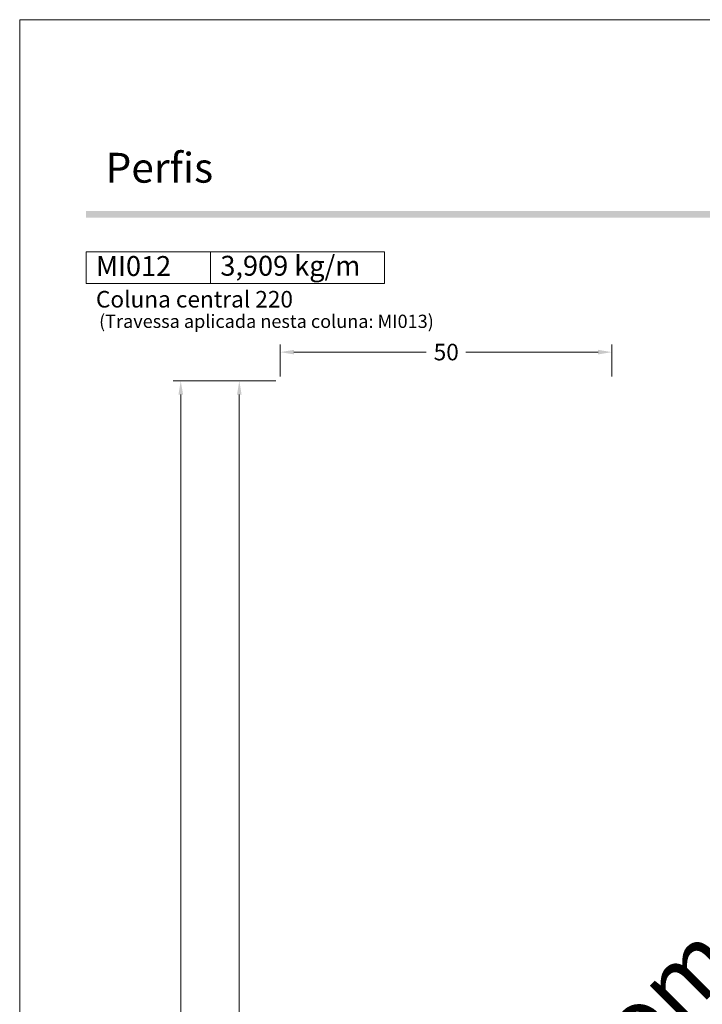
# Model space of a CAD drawing. Units: millimetres. Extents: x -279 to 2734, y -644 to 1798.
# Drawn here: x 181 to 284, y -496 to -347 of the extents above; entities that cross this region are included whole.
import ezdxf
from ezdxf.enums import TextEntityAlignment as Align

# ---------------------------------------------------------------- set-up
doc = ezdxf.new("R2010")
doc.units = ezdxf.units.MM
doc.header["$MEASUREMENT"] = 0
doc.layers.get('DEFPOINTS').update_dxf_attribs({"lineweight": 0})
doc.layers.add('A4', color=7, linetype='Continuous', lineweight=0, plot=False)
doc.layers.add('MARGEM-1', color=7, linetype='Continuous', lineweight=0, plot=False)
doc.layers.add('COTAS', color=7, linetype='Continuous', lineweight=0)
doc.layers.add('LABEL', color=7, linetype='Continuous', lineweight=0)
doc.styles.add('14', font='txt', dxfattribs={"height": 1})
doc.styles.add('4', font='arial.ttf', dxfattribs={"height": 2.5})
doc.styles.get("Standard").update_dxf_attribs({"font": 'txt.shx'})
doc.styles.add('Style-Arial', font='arial.ttf')
doc.dimstyles.new('Cota-Hydro', dxfattribs={"dimtxt": 2.3, "dimasz": 2.07, "dimexe": 1.15, "dimexo": 1.15, "dimgap": 1.15, "dimtad": 0, "dimtih": 1, "dimtoh": 1, "dimdec": 1, "dimzin": 11, "dimdsep": 46, "dimtxsty": 'Style-Arial', "dimcen": 0, "dimclrd": 7, "dimclre": 7, "dimadec": 1, "dimazin": 3, "dimtfac": 1, "dimtdec": 1, "dimtofl": 0, "dimtmove": 0, "dimatfit": 0, "dimfxl": 1, "dimfrac": 2, "dimtolj": 1, "dimtzin": 11, "dimlwd": 0, "dimlwe": 0, "dimarcsym": 0})

# ---------------------------------------------------------------- blocks, each defined once
blk = doc.blocks.new('*D662')
at = {"layer": 'COTAS', "color": 7, "linetype": 'Continuous', "lineweight": 0}
for p, q in [((219.9, -400.81), (219.9, -395.99)), ((269.9, -400.81), (269.9, -395.99)), ((241.89, -397.14), (221.97, -397.14)), ((247.9, -397.14), (267.83, -397.14))]:
    blk.add_line(p, q, dxfattribs=at)
blk.add_solid([(221.97, -397.48), (219.9, -397.14), (221.97, -396.79)], dxfattribs=at)
at = {"layer": 'COTAS', "color": 7, "linetype": 'Continuous', "lineweight": 0, "extrusion": (0, 0, -1)}
blk.add_solid([(-267.83, -396.79), (-269.9, -397.14), (-267.83, -397.48)], dxfattribs=at)
at = {"layer": 'DEFPOINTS'}
for p in [(244.9, -397.14), (269.9, -397.14), (219.9, -401.96), (269.9, -401.96)]:
    blk.add_point(p, dxfattribs=at)
at = {"layer": 'COTAS', "color": 7, "linetype": 'Continuous', "lineweight": 0}
blk.add_text('50', height=2.5, dxfattribs=at).set_placement((243.04, -397.13), align=Align.MIDDLE_LEFT)
blk = doc.blocks.new('*D663')
at = {"layer": 'COTAS', "color": 7, "linetype": 'Continuous', "lineweight": 0}
for p, q in [((219.25, -401.46), (212.59, -401.46)), ((213.74, -500.46), (213.74, -403.53)), ((213.74, -505.46), (213.74, -602.39)), ((219.05, -604.46), (212.59, -604.46))]:
    blk.add_line(p, q, dxfattribs=at)
at = {"layer": 'COTAS', "color": 7, "linetype": 'Continuous', "lineweight": 0, "extrusion": (0, 0, -1)}
blk.add_solid([(-213.39, -403.53), (-213.74, -401.46), (-214.08, -403.53)], dxfattribs=at)
at = {"layer": 'COTAS', "color": 7, "linetype": 'Continuous', "lineweight": 0}
blk.add_solid([(214.08, -602.39), (213.74, -604.46), (213.39, -602.39)], dxfattribs=at)
at = {"layer": 'DEFPOINTS'}
for p in [(220.4, -401.46), (213.74, -502.96), (213.74, -604.46), (220.2, -604.46)]:
    blk.add_point(p, dxfattribs=at)
at = {"layer": 'COTAS', "color": 7, "linetype": 'Continuous', "lineweight": 0}
blk.add_text('203', height=2.5, dxfattribs=at).set_placement((210.91, -502.95), align=Align.MIDDLE_LEFT)
blk = doc.blocks.new('*D665')
at = {"layer": 'COTAS', "color": 7, "linetype": 'Continuous', "lineweight": 0}
for p, q in [((219.25, -401.46), (203.76, -401.46)), ((204.91, -509.46), (204.91, -403.53)), ((204.91, -514.46), (204.91, -620.39)), ((240.15, -622.46), (203.76, -622.46))]:
    blk.add_line(p, q, dxfattribs=at)
at = {"layer": 'COTAS', "color": 7, "linetype": 'Continuous', "lineweight": 0, "extrusion": (0, 0, -1)}
blk.add_solid([(-204.57, -403.53), (-204.91, -401.46), (-205.26, -403.53)], dxfattribs=at)
at = {"layer": 'COTAS', "color": 7, "linetype": 'Continuous', "lineweight": 0}
blk.add_solid([(205.26, -620.39), (204.91, -622.46), (204.57, -620.39)], dxfattribs=at)
at = {"layer": 'DEFPOINTS'}
for p in [(204.91, -401.46), (220.4, -401.46), (204.91, -511.96), (241.3, -622.46)]:
    blk.add_point(p, dxfattribs=at)
at = {"layer": 'COTAS', "color": 7, "linetype": 'Continuous', "lineweight": 0}
blk.add_text('221', height=2.5, dxfattribs=at).set_placement((202.32, -511.95), align=Align.MIDDLE_LEFT)

msp = doc.modelspace()

# ---------------------------------------------------------------- hatches: boundary and pattern name
at = {"layer": 'MARGEM-1'}
h = msp.add_hatch(color=251, dxfattribs=at)
h.set_gradient(color1=(128, 128, 128), tint=1)
h.paths.add_polyline_path([(190.63, -376.85), (190.63, -375.85), (380.63, -375.85), (380.63, -376.85)])

# ---------------------------------------------------------------- linework, layer by layer
at = {"layer": 'A4', "color": 7}
msp.add_3dface([(180.63, -644), (390.63, -644), (390.63, -347), (180.63, -347)], dxfattribs=at)
at = {"layer": 'LABEL'}
for points in [[(190.63, -386.81), (190.63, -382), (209.38, -382), (209.38, -386.81)], [(209.38, -386.81), (209.38, -382), (235.63, -382), (235.63, -386.81)]]:
    msp.add_3dface(points, dxfattribs=at)

# ---------------------------------------------------------------- texts
at = {"layer": 'LABEL', "attachment_point": 1}
for s, insert, char_height in [('\\fArial|b1|i0|c00|p39;MI012', (192.13, -382.65), 3), ('\\fArial|b1|i0|c00|p39;3,909 kg/m', (210.88, -382.61), 3), ('\\fArial|b0|i0|c00|p39;Coluna central 220', (192.13, -387.91), 2.5), ('\\fArial|b0|i0|c00|p39;(Travessa aplicada nesta coluna: MI013)', (192.6, -391.49), 2)]:
    msp.add_mtext(s, dxfattribs=dict(at, insert=insert, char_height=char_height))
at = {"layer": 'MARGEM-1', "style": '14'}
msp.add_text('Perﬁs', height=4.5, dxfattribs=at).set_placement((193.57, -371.58))
at = {"layer": 'MARGEM-1', "color": 251, "insert": (288.7, -501.7), "char_height": 10.206, "width": 255.8335, "attachment_point": 5, "rotation": 45, "line_spacing_factor": 0.695238, "style": '4'}
msp.add_mtext(' Projetos, perfis, componentes, códigos e sistemas estão sujeitos a alteração sem prévio aviso.', dxfattribs=at)

# ---------------------------------------------------------------- dimensions: what is measured, and where the dimension line sits
at = {"layer": 'COTAS', "color": 7, "linetype": 'Continuous', "lineweight": 0}
dim = msp.add_linear_dim(base=(269.9, -397.14), p1=(219.9, -401.96), p2=(269.9, -401.96), text='\\fArial|b0|i0|c00|p39;<>', dimstyle='Cota-Hydro', override={"dimtxt": 2.5, "dimcen": 0.09, "dimtolj": 0}, dxfattribs=at)
dim.commit()
dim.dimension.update_dxf_attribs({"geometry": '*D662', "text_midpoint": (244.9, -397.14)})
for base, p1, p2, angle, picture, middle in [((204.91, -401.46), (241.3, -622.46), (220.4, -401.46), 90, '*D665', (204.91, -511.96)), ((213.74, -604.46), (220.4, -401.46), (220.2, -604.46), 270, '*D663', (213.74, -502.96))]:
    dim = msp.add_linear_dim(base=base, p1=p1, p2=p2, angle=angle, text='\\fArial|b0|i0|c00|p39;<>', dimstyle='Cota-Hydro', override={"dimtxt": 2.5, "dimcen": 0.09, "dimtolj": 0}, dxfattribs=at)
    dim.commit()
    dim.dimension.update_dxf_attribs({"geometry": picture, "text_midpoint": middle})

doc.saveas('drawing.dxf')
